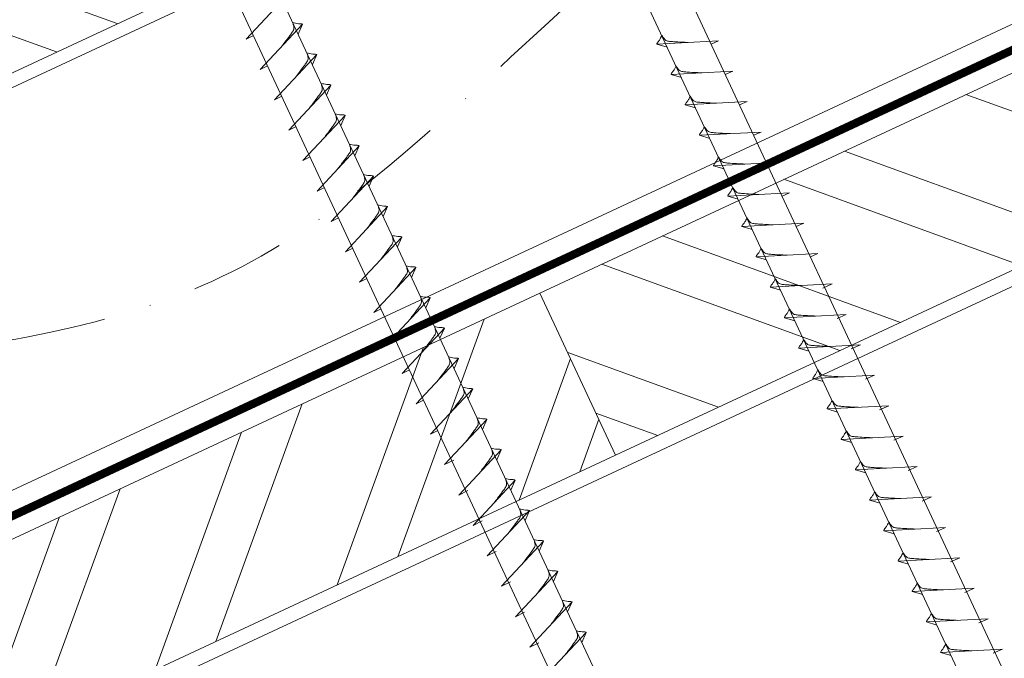
# Model space of a CAD drawing. Units: millimetres. Extents: x -19674 to 48855, y -21845 to -17013.
# Drawn here: x 45563 to 45695, y -21388 to -21302 of the extents above; entities that cross this region are included whole.
import ezdxf

# ---------------------------------------------------------------- set-up
doc = ezdxf.new("R2010")
doc.units = ezdxf.units.MM
doc.linetypes.add('STRICHPUNKT', pattern=[25.4, 12.7, -6.35, 0, -6.35])
doc.linetypes.add('Trennlage', pattern=[30, 12, -18])
for name, color, linetype, lineweight, true_color in [('02_Nägel', 11, 'Continuous', 15, 0xff7f7f), ('04_Unterdach', 251, 'Continuous', 25, 0x505f69), ('04_Unterdach_Linie', 251, 'Continuous', 0, 0x505f69), ('06_Holz', 252, 'Continuous', 15, 0x8296a0), ('06_Holzschfraffur', 254, 'Continuous', 13, 0xdce6eb), ('09_Luft', 252, 'Continuous', 5, 0x8296a0)]:
    doc.layers.add(name, color=color, linetype=linetype, lineweight=lineweight, true_color=true_color)

msp = doc.modelspace()

# ---------------------------------------------------------------- hatches: boundary and pattern name
at = {"layer": '06_Holzschfraffur'}
h = msp.add_hatch(dxfattribs=at)
h.set_pattern_fill('ANSI32', color=256, scale=2, angle=295, style=0)
h.set_pattern_definition([(340, (38392.413, -24324.004), (6.515484, 17.901144), []), (340, (38396.209, -24332.143), (6.515484, 17.901144), [])])
h.paths.add_polyline_path([(45448.096, -21335.792), (45458.239, -21357.543), (45607.779, -21287.811), (45597.637, -21266.06)])
h = msp.add_hatch(dxfattribs=at)
h.set_pattern_fill('ANSI32', color=256, scale=2, angle=295, style=0)
h.set_pattern_definition([(340, (38277.738, -24466.561), (6.515484, 17.901144), []), (340, (38281.534, -24474.7), (6.515484, 17.901144), [])])
h.paths.add_polyline_path([(45632.502, -21338.885), (45642.645, -21360.636), (45792.186, -21290.904), (45782.043, -21269.153)])
h = msp.add_hatch(dxfattribs=at)
h.set_pattern_fill('ANSI32', color=256, scale=2, angle=25, style=0)
h.set_pattern_definition([(70, (38277.738, -24466.561), (-17.901144, 6.515484), []), (70, (38285.877, -24462.766), (-17.901144, 6.515484), [])])
h.paths.add_polyline_path([(45642.645, -21360.636), (45632.502, -21338.885), (45482.962, -21408.617), (45493.104, -21430.368)])

# ---------------------------------------------------------------- linework, layer by layer
at = {"layer": '02_Nägel'}
for p, q in [((45593.086, -21304.807, 24.375), (45598.753, -21298.739, 24.375)), ((45594.988, -21308.885, 24.375), (45600.655, -21302.818, 24.375)), ((45600.655, -21302.818, 24.375), (45600.065, -21304.156, 24.375)), ((45593.086, -21304.807, 24.375), (45594.071, -21304.316, 24.375)), ((45656.468, -21305.043, 24.375), (45648.178, -21305.484, 24.375)), ((45656.468, -21305.043, 24.375), (45655.459, -21305.481, 24.375)), ((45648.178, -21305.484, 24.375), (45649.582, -21305.892, 24.375)), ((45596.89, -21312.964, 24.375), (45602.556, -21306.896, 24.375)), ((45602.556, -21306.896, 24.375), (45601.967, -21308.234, 24.375)), ((45594.988, -21308.885, 24.375), (45595.973, -21308.394, 24.375)), ((45658.37, -21309.121, 24.375), (45650.079, -21309.562, 24.375)), ((45658.37, -21309.121, 24.375), (45657.361, -21309.56, 24.375)), ((45650.079, -21309.562, 24.375), (45651.483, -21309.97, 24.375)), ((45598.792, -21317.042, 24.375), (45604.458, -21310.975, 24.375)), ((45604.458, -21310.975, 24.375), (45603.868, -21312.312, 24.375)), ((45596.89, -21312.964, 24.375), (45597.874, -21312.472, 24.375)), ((45660.272, -21313.2, 24.375), (45651.981, -21313.64, 24.375)), ((45651.981, -21313.64, 24.375), (45653.385, -21314.048, 24.375)), ((45660.272, -21313.2, 24.375), (45659.262, -21313.638, 24.375)), ((45600.693, -21321.121, 24.375), (45606.36, -21315.053, 24.375)), ((45606.36, -21315.053, 24.375), (45605.77, -21316.391, 24.375)), ((45598.792, -21317.042, 24.375), (45599.776, -21316.551, 24.375)), ((45662.173, -21317.278, 24.375), (45653.883, -21317.719, 24.375)), ((45653.883, -21317.719, 24.375), (45655.287, -21318.127, 24.375)), ((45662.173, -21317.278, 24.375), (45661.164, -21317.716, 24.375)), ((45602.595, -21325.199, 24.375), (45608.262, -21319.131, 24.375)), ((45608.262, -21319.131, 24.375), (45607.672, -21320.469, 24.375)), ((45600.693, -21321.121, 24.375), (45601.678, -21320.629, 24.375)), ((45664.075, -21321.356, 24.375), (45655.785, -21321.797, 24.375)), ((45655.785, -21321.797, 24.375), (45657.189, -21322.205, 24.375)), ((45664.075, -21321.356, 24.375), (45663.066, -21321.795, 24.375)), ((45604.497, -21329.277, 24.375), (45610.164, -21323.21, 24.375)), ((45610.164, -21323.21, 24.375), (45609.574, -21324.548, 24.375)), ((45602.595, -21325.199, 24.375), (45603.58, -21324.708, 24.375)), ((45665.977, -21325.435, 24.375), (45657.686, -21325.875, 24.375)), ((45657.686, -21325.875, 24.375), (45659.09, -21326.284, 24.375)), ((45665.977, -21325.435, 24.375), (45664.968, -21325.873, 24.375)), ((45606.399, -21333.356, 24.375), (45612.065, -21327.288, 24.375)), ((45612.065, -21327.288, 24.375), (45611.475, -21328.626, 24.375)), ((45604.497, -21329.277, 24.375), (45605.481, -21328.786, 24.375)), ((45667.879, -21329.513, 24.375), (45659.588, -21329.954, 24.375)), ((45659.588, -21329.954, 24.375), (45660.992, -21330.362, 24.375)), ((45667.879, -21329.513, 24.375), (45666.869, -21329.951, 24.375)), ((45608.3, -21337.434, 24.375), (45613.967, -21331.367, 24.375)), ((45613.967, -21331.367, 24.375), (45613.377, -21332.704, 24.375)), ((45606.399, -21333.356, 24.375), (45607.383, -21332.864, 24.375)), ((45669.781, -21333.592, 24.375), (45661.49, -21334.032, 24.375)), ((45661.49, -21334.032, 24.375), (45662.894, -21334.44, 24.375)), ((45669.781, -21333.592, 24.375), (45668.771, -21334.03, 24.375)), ((45610.202, -21341.513, 24.375), (45615.869, -21335.445, 24.375)), ((45615.869, -21335.445, 24.375), (45615.279, -21336.783, 24.375)), ((45608.3, -21337.434, 24.375), (45609.285, -21336.943, 24.375)), ((45671.682, -21337.67, 24.375), (45663.392, -21338.111, 24.375)), ((45663.392, -21338.111, 24.375), (45664.796, -21338.519, 24.375)), ((45671.682, -21337.67, 24.375), (45670.445, -21338.214, 24.375)), ((45612.104, -21345.591, 24.375), (45617.771, -21339.523, 24.375)), ((45617.771, -21339.523, 24.375), (45617.181, -21340.861, 24.375)), ((45610.202, -21341.513, 24.375), (45611.187, -21341.021, 24.375)), ((45673.586, -21341.753, 24.375), (45665.296, -21342.194, 24.375)), ((45673.586, -21341.753, 24.375), (45672.349, -21342.298, 24.375)), ((45665.296, -21342.194, 24.375), (45666.7, -21342.602, 24.375)), ((45614.006, -21349.669, 24.375), (45619.672, -21343.602, 24.375)), ((45619.672, -21343.602, 24.375), (45619.083, -21344.94, 24.375)), ((45612.104, -21345.591, 24.375), (45613.089, -21345.099, 24.375)), ((45675.49, -21345.837, 24.375), (45667.2, -21346.277, 24.375)), ((45675.49, -21345.837, 24.375), (45674.253, -21346.381, 24.375)), ((45667.2, -21346.277, 24.375), (45668.604, -21346.685, 24.375)), ((45615.908, -21353.748, 24.375), (45621.574, -21347.68, 24.375)), ((45621.574, -21347.68, 24.375), (45620.984, -21349.018, 24.375)), ((45614.006, -21349.669, 24.375), (45614.99, -21349.178, 24.375)), ((45677.395, -21349.92, 24.375), (45669.104, -21350.361, 24.375)), ((45677.395, -21349.92, 24.375), (45676.157, -21350.464, 24.375)), ((45669.104, -21350.361, 24.375), (45670.508, -21350.769, 24.375)), ((45617.809, -21357.826, 24.375), (45623.476, -21351.758, 24.375)), ((45623.476, -21351.758, 24.375), (45622.886, -21353.096, 24.375)), ((45615.908, -21353.748, 24.375), (45616.892, -21353.256, 24.375)), ((45679.299, -21354.003, 24.375), (45671.008, -21354.444, 24.375)), ((45679.299, -21354.003, 24.375), (45678.061, -21354.548, 24.375)), ((45671.008, -21354.444, 24.375), (45672.412, -21354.852, 24.375)), ((45619.711, -21361.904, 24.375), (45625.378, -21355.837, 24.375)), ((45625.378, -21355.837, 24.375), (45624.788, -21357.175, 24.375)), ((45617.809, -21357.826, 24.375), (45618.794, -21357.335, 24.375)), ((45681.203, -21358.087, 24.375), (45672.912, -21358.527, 24.375)), ((45672.912, -21358.527, 24.375), (45674.316, -21358.935, 24.375)), ((45681.203, -21358.087, 24.375), (45679.966, -21358.631, 24.375)), ((45621.615, -21365.988, 24.375), (45627.282, -21359.92, 24.375)), ((45627.282, -21359.92, 24.375), (45626.692, -21361.258, 24.375)), ((45619.711, -21361.904, 24.375), (45620.924, -21361.307, 24.375)), ((45683.107, -21362.17, 24.375), (45674.816, -21362.611, 24.375)), ((45674.816, -21362.611, 24.375), (45676.22, -21363.019, 24.375)), ((45683.107, -21362.17, 24.375), (45681.87, -21362.714, 24.375)), ((45623.519, -21370.071, 24.375), (45629.186, -21364.003, 24.375)), ((45629.186, -21364.003, 24.375), (45628.596, -21365.341, 24.375)), ((45621.615, -21365.988, 24.375), (45622.828, -21365.39, 24.375)), ((45685.011, -21366.253, 24.375), (45676.72, -21366.694, 24.375)), ((45676.72, -21366.694, 24.375), (45678.124, -21367.102, 24.375)), ((45685.011, -21366.253, 24.375), (45683.774, -21366.798, 24.375)), ((45625.423, -21374.154, 24.375), (45631.09, -21368.087, 24.375)), ((45631.09, -21368.087, 24.375), (45630.5, -21369.425, 24.375)), ((45623.519, -21370.071, 24.375), (45624.732, -21369.473, 24.375)), ((45686.915, -21370.337, 24.375), (45678.625, -21370.777, 24.375)), ((45678.625, -21370.777, 24.375), (45680.029, -21371.185, 24.375)), ((45686.915, -21370.337, 24.375), (45685.678, -21370.881, 24.375)), ((45627.328, -21378.238, 24.375), (45632.994, -21372.17, 24.375)), ((45632.994, -21372.17, 24.375), (45632.404, -21373.508, 24.375)), ((45625.423, -21374.154, 24.375), (45626.636, -21373.557, 24.375)), ((45688.819, -21374.42, 24.375), (45680.529, -21374.861, 24.375)), ((45680.529, -21374.861, 24.375), (45681.933, -21375.269, 24.375)), ((45688.819, -21374.42, 24.375), (45687.582, -21374.964, 24.375)), ((45629.232, -21382.321, 24.375), (45634.898, -21376.253, 24.375)), ((45634.898, -21376.253, 24.375), (45634.308, -21377.591, 24.375)), ((45627.328, -21378.238, 24.375), (45628.54, -21377.64, 24.375)), ((45690.723, -21378.503, 24.375), (45682.433, -21378.944, 24.375)), ((45682.433, -21378.944, 24.375), (45683.837, -21379.352, 24.375)), ((45690.723, -21378.503, 24.375), (45689.486, -21379.048, 24.375)), ((45631.136, -21386.404, 24.375), (45636.802, -21380.337, 24.375)), ((45636.802, -21380.337, 24.375), (45636.212, -21381.675, 24.375)), ((45629.232, -21382.321, 24.375), (45630.444, -21381.723, 24.375)), ((45692.627, -21382.586, 24.375), (45684.337, -21383.027, 24.375)), ((45684.337, -21383.027, 24.375), (45685.741, -21383.435, 24.375)), ((45692.627, -21382.586, 24.375), (45691.39, -21383.131, 24.375)), ((45633.04, -21390.488, 24.375), (45638.706, -21384.42, 24.375)), ((45638.706, -21384.42, 24.375), (45638.117, -21385.758, 24.375)), ((45631.136, -21386.404, 24.375), (45632.348, -21385.807, 24.375)), ((45694.531, -21386.67, 24.375), (45686.241, -21387.111, 24.375)), ((45694.531, -21386.67, 24.375), (45693.294, -21387.214, 24.375)), ((45686.241, -21387.111, 24.375), (45687.645, -21387.519, 24.375))]:
    msp.add_line(p, q, dxfattribs=at)
at = {"layer": '02_Nägel', "elevation": 24.375}
for points in [[(45618.465, -21244.486), (45621.772, -21246.254), (45707.564, -21430.235), (45714.282, -21438.136), (45712.548, -21427.91), (45626.757, -21243.93), (45627.528, -21240.26)], [(45573.473, -21265.467), (45576.78, -21267.235), (45662.571, -21451.215), (45669.29, -21459.116), (45667.556, -21448.891), (45581.764, -21264.91), (45582.536, -21261.241)]]:
    msp.add_lwpolyline(points, dxfattribs=at)
at = {"layer": '02_Nägel', "ltscale": 5}
for points, knots in [([(45597.798, -21305.877, 24.375), (45597.96, -21305.663, 24.375), (45598.35, -21305.147, 24.375), (45598.853, -21304.489, 24.375), (45599.263, -21303.9, 24.375), (45599.538, -21303.492, 24.375), (45599.468, -21303.025, 24.375), (45599.387, -21302.759, 24.375), (45599.338, -21302.597, 24.375)], [0, 0, 0, 0, 0.8071321, 1.941076, 2.4685481, 2.9946046, 3.3254251, 3.8360041, 3.8360041, 3.8360041, 3.8360041]), ([(45600.655, -21302.818, 24.375), (45600.63, -21302.805, 24.375), (45600.47, -21302.721, 24.375), (45600.126, -21302.766, 24.375), (45599.716, -21302.686, 24.375), (45599.456, -21302.625, 24.375), (45599.338, -21302.597, 24.375)], [0, 0, 0, 0, 0.0822026, 0.5393739, 0.9765786, 1.3405073, 1.3405073, 1.3405073, 1.3405073]), ([(45599.7, -21309.955, 24.375), (45599.862, -21309.741, 24.375), (45600.252, -21309.226, 24.375), (45600.755, -21308.567, 24.375), (45601.165, -21307.978, 24.375), (45601.44, -21307.571, 24.375), (45601.37, -21307.104, 24.375), (45601.289, -21306.837, 24.375), (45601.24, -21306.675, 24.375)], [0, 0, 0, 0, 0.8071321, 1.941076, 2.4685481, 2.9946046, 3.3254251, 3.8360041, 3.8360041, 3.8360041, 3.8360041]), ([(45602.556, -21306.896, 24.375), (45602.532, -21306.883, 24.375), (45602.372, -21306.799, 24.375), (45602.028, -21306.844, 24.375), (45601.618, -21306.764, 24.375), (45601.358, -21306.703, 24.375), (45601.24, -21306.675, 24.375)], [0, 0, 0, 0, 0.0822026, 0.5393739, 0.9765786, 1.3405073, 1.3405073, 1.3405073, 1.3405073]), ([(45601.601, -21314.034, 24.375), (45601.764, -21313.819, 24.375), (45602.154, -21313.304, 24.375), (45602.656, -21312.645, 24.375), (45603.067, -21312.057, 24.375), (45603.342, -21311.649, 24.375), (45603.271, -21311.182, 24.375), (45603.191, -21310.915, 24.375), (45603.141, -21310.754, 24.375)], [0, 0, 0, 0, 0.8071321, 1.941076, 2.4685481, 2.9946046, 3.3254251, 3.8360041, 3.8360041, 3.8360041, 3.8360041]), ([(45604.458, -21310.975, 24.375), (45604.434, -21310.962, 24.375), (45604.274, -21310.878, 24.375), (45603.93, -21310.922, 24.375), (45603.52, -21310.843, 24.375), (45603.26, -21310.781, 24.375), (45603.141, -21310.754, 24.375)], [0, 0, 0, 0, 0.0822026, 0.5393739, 0.9765786, 1.3405073, 1.3405073, 1.3405073, 1.3405073]), ([(45603.503, -21318.112, 24.375), (45603.665, -21317.898, 24.375), (45604.056, -21317.382, 24.375), (45604.558, -21316.724, 24.375), (45604.969, -21316.135, 24.375), (45605.243, -21315.728, 24.375), (45605.173, -21315.26, 24.375), (45605.092, -21314.994, 24.375), (45605.043, -21314.832, 24.375)], [0, 0, 0, 0, 0.8071321, 1.941076, 2.4685481, 2.9946046, 3.3254251, 3.8360041, 3.8360041, 3.8360041, 3.8360041]), ([(45606.36, -21315.053, 24.375), (45606.336, -21315.04, 24.375), (45606.175, -21314.956, 24.375), (45605.832, -21315.001, 24.375), (45605.422, -21314.921, 24.375), (45605.161, -21314.86, 24.375), (45605.043, -21314.832, 24.375)], [0, 0, 0, 0, 0.0822026, 0.5393739, 0.9765786, 1.3405073, 1.3405073, 1.3405073, 1.3405073]), ([(45605.405, -21322.19, 24.375), (45605.567, -21321.976, 24.375), (45605.957, -21321.461, 24.375), (45606.46, -21320.802, 24.375), (45606.871, -21320.214, 24.375), (45607.145, -21319.806, 24.375), (45607.075, -21319.339, 24.375), (45606.994, -21319.072, 24.375), (45606.945, -21318.91, 24.375)], [0, 0, 0, 0, 0.8071321, 1.941076, 2.4685481, 2.9946046, 3.3254251, 3.8360041, 3.8360041, 3.8360041, 3.8360041]), ([(45608.262, -21319.131, 24.375), (45608.237, -21319.119, 24.375), (45608.077, -21319.035, 24.375), (45607.733, -21319.079, 24.375), (45607.323, -21318.999, 24.375), (45607.063, -21318.938, 24.375), (45606.945, -21318.91, 24.375)], [0, 0, 0, 0, 0.0822026, 0.5393739, 0.9765786, 1.3405073, 1.3405073, 1.3405073, 1.3405073]), ([(45607.307, -21326.269, 24.375), (45607.469, -21326.054, 24.375), (45607.859, -21325.539, 24.375), (45608.362, -21324.881, 24.375), (45608.772, -21324.292, 24.375), (45609.047, -21323.884, 24.375), (45608.977, -21323.417, 24.375), (45608.896, -21323.151, 24.375), (45608.847, -21322.989, 24.375)], [0, 0, 0, 0, 0.8071321, 1.941076, 2.4685481, 2.9946046, 3.3254251, 3.8360041, 3.8360041, 3.8360041, 3.8360041]), ([(45610.164, -21323.21, 24.375), (45610.139, -21323.197, 24.375), (45609.979, -21323.113, 24.375), (45609.635, -21323.157, 24.375), (45609.225, -21323.078, 24.375), (45608.965, -21323.017, 24.375), (45608.847, -21322.989, 24.375)], [0, 0, 0, 0, 0.0822026, 0.5393739, 0.9765786, 1.3405073, 1.3405073, 1.3405073, 1.3405073]), ([(45609.209, -21330.347, 24.375), (45609.371, -21330.133, 24.375), (45609.761, -21329.618, 24.375), (45610.264, -21328.959, 24.375), (45610.674, -21328.37, 24.375), (45610.949, -21327.963, 24.375), (45610.879, -21327.495, 24.375), (45610.798, -21327.229, 24.375), (45610.749, -21327.067, 24.375)], [0, 0, 0, 0, 0.8071321, 1.941076, 2.4685481, 2.9946046, 3.3254251, 3.8360041, 3.8360041, 3.8360041, 3.8360041]), ([(45612.065, -21327.288, 24.375), (45612.041, -21327.275, 24.375), (45611.881, -21327.191, 24.375), (45611.537, -21327.236, 24.375), (45611.127, -21327.156, 24.375), (45610.867, -21327.095, 24.375), (45610.749, -21327.067, 24.375)], [0, 0, 0, 0, 0.0822026, 0.5393739, 0.9765786, 1.3405073, 1.3405073, 1.3405073, 1.3405073]), ([(45611.11, -21334.425, 24.375), (45611.273, -21334.211, 24.375), (45611.663, -21333.696, 24.375), (45612.165, -21333.037, 24.375), (45612.576, -21332.449, 24.375), (45612.851, -21332.041, 24.375), (45612.78, -21331.574, 24.375), (45612.699, -21331.307, 24.375), (45612.65, -21331.146, 24.375)], [0, 0, 0, 0, 0.8071321, 1.941076, 2.4685481, 2.9946046, 3.3254251, 3.8360041, 3.8360041, 3.8360041, 3.8360041]), ([(45613.967, -21331.367, 24.375), (45613.943, -21331.354, 24.375), (45613.782, -21331.27, 24.375), (45613.439, -21331.314, 24.375), (45613.029, -21331.235, 24.375), (45612.769, -21331.173, 24.375), (45612.65, -21331.146, 24.375)], [0, 0, 0, 0, 0.0822026, 0.5393739, 0.9765786, 1.3405073, 1.3405073, 1.3405073, 1.3405073]), ([(45613.012, -21338.504, 24.375), (45613.174, -21338.29, 24.375), (45613.565, -21337.774, 24.375), (45614.067, -21337.116, 24.375), (45614.478, -21336.527, 24.375), (45614.752, -21336.12, 24.375), (45614.682, -21335.652, 24.375), (45614.601, -21335.386, 24.375), (45614.552, -21335.224, 24.375)], [0, 0, 0, 0, 0.8071321, 1.941076, 2.4685481, 2.9946046, 3.3254251, 3.8360041, 3.8360041, 3.8360041, 3.8360041]), ([(45615.869, -21335.445, 24.375), (45615.844, -21335.432, 24.375), (45615.684, -21335.348, 24.375), (45615.341, -21335.393, 24.375), (45614.931, -21335.313, 24.375), (45614.67, -21335.252, 24.375), (45614.552, -21335.224, 24.375)], [0, 0, 0, 0, 0.0822026, 0.5393739, 0.9765786, 1.3405073, 1.3405073, 1.3405073, 1.3405073]), ([(45614.914, -21342.582, 24.375), (45615.076, -21342.368, 24.375), (45615.466, -21341.853, 24.375), (45615.969, -21341.194, 24.375), (45616.38, -21340.606, 24.375), (45616.654, -21340.198, 24.375), (45616.584, -21339.731, 24.375), (45616.503, -21339.464, 24.375), (45616.454, -21339.302, 24.375)], [0, 0, 0, 0, 0.8071321, 1.941076, 2.4685481, 2.9946046, 3.3254251, 3.8360041, 3.8360041, 3.8360041, 3.8360041]), ([(45617.771, -21339.523, 24.375), (45617.746, -21339.51, 24.375), (45617.586, -21339.427, 24.375), (45617.242, -21339.471, 24.375), (45616.832, -21339.391, 24.375), (45616.572, -21339.33, 24.375), (45616.454, -21339.302, 24.375)], [0, 0, 0, 0, 0.0822026, 0.5393739, 0.9765786, 1.3405073, 1.3405073, 1.3405073, 1.3405073]), ([(45616.816, -21346.661, 24.375), (45616.978, -21346.446, 24.375), (45617.368, -21345.931, 24.375), (45617.871, -21345.272, 24.375), (45618.281, -21344.684, 24.375), (45618.556, -21344.276, 24.375), (45618.486, -21343.809, 24.375), (45618.405, -21343.542, 24.375), (45618.356, -21343.381, 24.375)], [0, 0, 0, 0, 0.8071321, 1.941076, 2.4685481, 2.9946046, 3.3254251, 3.8360041, 3.8360041, 3.8360041, 3.8360041]), ([(45618.717, -21350.739, 24.375), (45618.88, -21350.525, 24.375), (45619.27, -21350.01, 24.375), (45619.772, -21349.351, 24.375), (45620.183, -21348.762, 24.375), (45620.458, -21348.355, 24.375), (45620.387, -21347.887, 24.375), (45620.307, -21347.621, 24.375), (45620.258, -21347.459, 24.375)], [0, 0, 0, 0, 0.8071321, 1.941076, 2.4685481, 2.9946046, 3.3254251, 3.8360041, 3.8360041, 3.8360041, 3.8360041]), ([(45620.619, -21354.817, 24.375), (45620.781, -21354.603, 24.375), (45621.172, -21354.088, 24.375), (45621.674, -21353.429, 24.375), (45622.085, -21352.841, 24.375), (45622.359, -21352.433, 24.375), (45622.289, -21351.966, 24.375), (45622.208, -21351.699, 24.375), (45622.159, -21351.538, 24.375)], [0, 0, 0, 0, 0.8071321, 1.941076, 2.4685481, 2.9946046, 3.3254251, 3.8360041, 3.8360041, 3.8360041, 3.8360041])]:
    msp.add_open_spline(points, degree=3, knots=knots, dxfattribs=at)
at = {"layer": '02_Nägel'}
for points, knots in [([(45648.178, -21305.484, 24.375), (45648.183, -21305.457, 24.375), (45648.222, -21305.28, 24.375), (45648.477, -21305.045, 24.375), (45648.68, -21304.68, 24.375), (45648.8, -21304.441, 24.375), (45648.855, -21304.333, 24.375)], [0, 0, 0, 0, 0.0822026, 0.5393739, 0.9765786, 1.3405073, 1.3405073, 1.3405073, 1.3405073]), ([(45652.357, -21305.261, 24.375), (45652.089, -21305.248, 24.375), (45651.443, -21305.216, 24.375), (45650.616, -21305.177, 24.375), (45649.901, -21305.114, 24.375), (45649.412, -21305.062, 24.375), (45649.099, -21304.708, 24.375), (45648.947, -21304.474, 24.375), (45648.855, -21304.333, 24.375)], [0, 0, 0, 0, 0.8071321, 1.941076, 2.4685481, 2.9946046, 3.3254251, 3.8360041, 3.8360041, 3.8360041, 3.8360041]), ([(45650.079, -21309.562, 24.375), (45650.085, -21309.535, 24.375), (45650.124, -21309.358, 24.375), (45650.379, -21309.124, 24.375), (45650.581, -21308.758, 24.375), (45650.702, -21308.52, 24.375), (45650.757, -21308.411, 24.375)], [0, 0, 0, 0, 0.0822026, 0.5393739, 0.9765786, 1.3405073, 1.3405073, 1.3405073, 1.3405073]), ([(45654.259, -21309.34, 24.375), (45653.991, -21309.326, 24.375), (45653.345, -21309.294, 24.375), (45652.517, -21309.256, 24.375), (45651.803, -21309.192, 24.375), (45651.314, -21309.14, 24.375), (45651.001, -21308.786, 24.375), (45650.849, -21308.553, 24.375), (45650.757, -21308.411, 24.375)], [0, 0, 0, 0, 0.8071321, 1.941076, 2.4685481, 2.9946046, 3.3254251, 3.8360041, 3.8360041, 3.8360041, 3.8360041]), ([(45651.981, -21313.64, 24.375), (45651.987, -21313.613, 24.375), (45652.026, -21313.437, 24.375), (45652.281, -21313.202, 24.375), (45652.483, -21312.837, 24.375), (45652.604, -21312.598, 24.375), (45652.658, -21312.49, 24.375)], [0, 0, 0, 0, 0.0822026, 0.5393739, 0.9765786, 1.3405073, 1.3405073, 1.3405073, 1.3405073]), ([(45656.161, -21313.418, 24.375), (45655.892, -21313.405, 24.375), (45655.247, -21313.372, 24.375), (45654.419, -21313.334, 24.375), (45653.704, -21313.27, 24.375), (45653.216, -21313.219, 24.375), (45652.903, -21312.864, 24.375), (45652.751, -21312.631, 24.375), (45652.658, -21312.49, 24.375)], [0, 0, 0, 0, 0.8071321, 1.941076, 2.4685481, 2.9946046, 3.3254251, 3.8360041, 3.8360041, 3.8360041, 3.8360041]), ([(45653.883, -21317.719, 24.375), (45653.889, -21317.692, 24.375), (45653.927, -21317.515, 24.375), (45654.182, -21317.28, 24.375), (45654.385, -21316.915, 24.375), (45654.505, -21316.676, 24.375), (45654.56, -21316.568, 24.375)], [0, 0, 0, 0, 0.0822026, 0.5393739, 0.9765786, 1.3405073, 1.3405073, 1.3405073, 1.3405073]), ([(45658.063, -21317.497, 24.375), (45657.794, -21317.483, 24.375), (45657.149, -21317.451, 24.375), (45656.321, -21317.412, 24.375), (45655.606, -21317.349, 24.375), (45655.117, -21317.297, 24.375), (45654.805, -21316.943, 24.375), (45654.652, -21316.71, 24.375), (45654.56, -21316.568, 24.375)], [0, 0, 0, 0, 0.8071321, 1.941076, 2.4685481, 2.9946046, 3.3254251, 3.8360041, 3.8360041, 3.8360041, 3.8360041]), ([(45655.785, -21321.797, 24.375), (45655.791, -21321.77, 24.375), (45655.829, -21321.593, 24.375), (45656.084, -21321.359, 24.375), (45656.287, -21320.993, 24.375), (45656.407, -21320.755, 24.375), (45656.462, -21320.646, 24.375)], [0, 0, 0, 0, 0.0822026, 0.5393739, 0.9765786, 1.3405073, 1.3405073, 1.3405073, 1.3405073]), ([(45659.964, -21321.575, 24.375), (45659.696, -21321.561, 24.375), (45659.05, -21321.529, 24.375), (45658.223, -21321.491, 24.375), (45657.508, -21321.427, 24.375), (45657.019, -21321.375, 24.375), (45656.706, -21321.021, 24.375), (45656.554, -21320.788, 24.375), (45656.462, -21320.646, 24.375)], [0, 0, 0, 0, 0.8071321, 1.941076, 2.4685481, 2.9946046, 3.3254251, 3.8360041, 3.8360041, 3.8360041, 3.8360041]), ([(45657.686, -21325.875, 24.375), (45657.692, -21325.849, 24.375), (45657.731, -21325.672, 24.375), (45657.986, -21325.437, 24.375), (45658.189, -21325.072, 24.375), (45658.309, -21324.833, 24.375), (45658.364, -21324.725, 24.375)], [0, 0, 0, 0, 0.0822026, 0.5393739, 0.9765786, 1.3405073, 1.3405073, 1.3405073, 1.3405073]), ([(45661.866, -21325.653, 24.375), (45661.598, -21325.64, 24.375), (45660.952, -21325.608, 24.375), (45660.125, -21325.569, 24.375), (45659.41, -21325.505, 24.375), (45658.921, -21325.454, 24.375), (45658.608, -21325.1, 24.375), (45658.456, -21324.866, 24.375), (45658.364, -21324.725, 24.375)], [0, 0, 0, 0, 0.8071321, 1.941076, 2.4685481, 2.9946046, 3.3254251, 3.8360041, 3.8360041, 3.8360041, 3.8360041]), ([(45659.588, -21329.954, 24.375), (45659.594, -21329.927, 24.375), (45659.633, -21329.75, 24.375), (45659.888, -21329.515, 24.375), (45660.09, -21329.15, 24.375), (45660.211, -21328.912, 24.375), (45660.265, -21328.803, 24.375)], [0, 0, 0, 0, 0.0822026, 0.5393739, 0.9765786, 1.3405073, 1.3405073, 1.3405073, 1.3405073]), ([(45663.768, -21329.732, 24.375), (45663.499, -21329.718, 24.375), (45662.854, -21329.686, 24.375), (45662.026, -21329.648, 24.375), (45661.312, -21329.584, 24.375), (45660.823, -21329.532, 24.375), (45660.51, -21329.178, 24.375), (45660.358, -21328.945, 24.375), (45660.265, -21328.803, 24.375)], [0, 0, 0, 0, 0.8071321, 1.941076, 2.4685481, 2.9946046, 3.3254251, 3.8360041, 3.8360041, 3.8360041, 3.8360041]), ([(45661.49, -21334.032, 24.375), (45661.496, -21334.005, 24.375), (45661.535, -21333.829, 24.375), (45661.79, -21333.594, 24.375), (45661.992, -21333.229, 24.375), (45662.112, -21332.99, 24.375), (45662.167, -21332.882, 24.375)], [0, 0, 0, 0, 0.0822026, 0.5393739, 0.9765786, 1.3405073, 1.3405073, 1.3405073, 1.3405073]), ([(45665.67, -21333.81, 24.375), (45665.401, -21333.797, 24.375), (45664.756, -21333.764, 24.375), (45663.928, -21333.726, 24.375), (45663.213, -21333.662, 24.375), (45662.725, -21333.611, 24.375), (45662.412, -21333.256, 24.375), (45662.26, -21333.023, 24.375), (45662.167, -21332.882, 24.375)], [0, 0, 0, 0, 0.8071321, 1.941076, 2.4685481, 2.9946046, 3.3254251, 3.8360041, 3.8360041, 3.8360041, 3.8360041]), ([(45663.392, -21338.111, 24.375), (45663.398, -21338.084, 24.375), (45663.436, -21337.907, 24.375), (45663.691, -21337.672, 24.375), (45663.894, -21337.307, 24.375), (45664.014, -21337.068, 24.375), (45664.069, -21336.96, 24.375)], [0, 0, 0, 0, 0.0822026, 0.5393739, 0.9765786, 1.3405073, 1.3405073, 1.3405073, 1.3405073]), ([(45667.571, -21337.888, 24.375), (45667.303, -21337.875, 24.375), (45666.658, -21337.843, 24.375), (45665.83, -21337.804, 24.375), (45665.115, -21337.741, 24.375), (45664.626, -21337.689, 24.375), (45664.313, -21337.335, 24.375), (45664.161, -21337.101, 24.375), (45664.069, -21336.96, 24.375)], [0, 0, 0, 0, 0.8071321, 1.941076, 2.4685481, 2.9946046, 3.3254251, 3.8360041, 3.8360041, 3.8360041, 3.8360041]), ([(45665.296, -21342.194, 24.375), (45665.302, -21342.167, 24.375), (45665.34, -21341.99, 24.375), (45665.595, -21341.756, 24.375), (45665.798, -21341.39, 24.375), (45665.918, -21341.152, 24.375), (45665.973, -21341.043, 24.375)], [0, 0, 0, 0, 0.0822026, 0.5393739, 0.9765786, 1.3405073, 1.3405073, 1.3405073, 1.3405073]), ([(45669.476, -21341.972, 24.375), (45669.207, -21341.958, 24.375), (45668.562, -21341.926, 24.375), (45667.734, -21341.888, 24.375), (45667.019, -21341.824, 24.375), (45666.53, -21341.772, 24.375), (45666.218, -21341.418, 24.375), (45666.065, -21341.185, 24.375), (45665.973, -21341.043, 24.375)], [0, 0, 0, 0, 0.8071321, 1.941076, 2.4685481, 2.9946046, 3.3254251, 3.8360041, 3.8360041, 3.8360041, 3.8360041]), ([(45619.672, -21343.602, 24.375), (45619.648, -21343.589, 24.375), (45619.488, -21343.505, 24.375), (45619.144, -21343.549, 24.375), (45618.734, -21343.47, 24.375), (45618.474, -21343.409, 24.375), (45618.356, -21343.381, 24.375)], [0, 0, 0, 0, 0.0822026, 0.5393739, 0.9765786, 1.3405073, 1.3405073, 1.3405073, 1.3405073]), ([(45667.2, -21346.277, 24.375), (45667.206, -21346.25, 24.375), (45667.245, -21346.074, 24.375), (45667.5, -21345.839, 24.375), (45667.702, -21345.474, 24.375), (45667.822, -21345.235, 24.375), (45667.877, -21345.127, 24.375)], [0, 0, 0, 0, 0.0822026, 0.5393739, 0.9765786, 1.3405073, 1.3405073, 1.3405073, 1.3405073]), ([(45671.38, -21346.055, 24.375), (45671.111, -21346.042, 24.375), (45670.466, -21346.009, 24.375), (45669.638, -21345.971, 24.375), (45668.923, -21345.907, 24.375), (45668.435, -21345.856, 24.375), (45668.122, -21345.501, 24.375), (45667.969, -21345.268, 24.375), (45667.877, -21345.127, 24.375)], [0, 0, 0, 0, 0.8071321, 1.941076, 2.4685481, 2.9946046, 3.3254251, 3.8360041, 3.8360041, 3.8360041, 3.8360041]), ([(45621.574, -21347.68, 24.375), (45621.55, -21347.667, 24.375), (45621.39, -21347.583, 24.375), (45621.046, -21347.628, 24.375), (45620.636, -21347.548, 24.375), (45620.376, -21347.487, 24.375), (45620.258, -21347.459, 24.375)], [0, 0, 0, 0, 0.0822026, 0.5393739, 0.9765786, 1.3405073, 1.3405073, 1.3405073, 1.3405073]), ([(45669.104, -21350.361, 24.375), (45669.11, -21350.334, 24.375), (45669.149, -21350.157, 24.375), (45669.404, -21349.922, 24.375), (45669.606, -21349.557, 24.375), (45669.727, -21349.318, 24.375), (45669.781, -21349.21, 24.375)], [0, 0, 0, 0, 0.0822026, 0.5393739, 0.9765786, 1.3405073, 1.3405073, 1.3405073, 1.3405073]), ([(45673.284, -21350.138, 24.375), (45673.015, -21350.125, 24.375), (45672.37, -21350.093, 24.375), (45671.542, -21350.054, 24.375), (45670.827, -21349.991, 24.375), (45670.339, -21349.939, 24.375), (45670.026, -21349.585, 24.375), (45669.874, -21349.351, 24.375), (45669.781, -21349.21, 24.375)], [0, 0, 0, 0, 0.8071321, 1.941076, 2.4685481, 2.9946046, 3.3254251, 3.8360041, 3.8360041, 3.8360041, 3.8360041]), ([(45623.476, -21351.758, 24.375), (45623.452, -21351.746, 24.375), (45623.291, -21351.662, 24.375), (45622.948, -21351.706, 24.375), (45622.538, -21351.626, 24.375), (45622.278, -21351.565, 24.375), (45622.159, -21351.538, 24.375)], [0, 0, 0, 0, 0.0822026, 0.5393739, 0.9765786, 1.3405073, 1.3405073, 1.3405073, 1.3405073]), ([(45671.008, -21354.444, 24.375), (45671.014, -21354.417, 24.375), (45671.053, -21354.24, 24.375), (45671.308, -21354.006, 24.375), (45671.51, -21353.64, 24.375), (45671.631, -21353.402, 24.375), (45671.685, -21353.293, 24.375)], [0, 0, 0, 0, 0.0822026, 0.5393739, 0.9765786, 1.3405073, 1.3405073, 1.3405073, 1.3405073]), ([(45675.188, -21354.222, 24.375), (45674.919, -21354.208, 24.375), (45674.274, -21354.176, 24.375), (45673.446, -21354.138, 24.375), (45672.731, -21354.074, 24.375), (45672.243, -21354.022, 24.375), (45671.93, -21353.668, 24.375), (45671.778, -21353.435, 24.375), (45671.685, -21353.293, 24.375)], [0, 0, 0, 0, 0.8071321, 1.941076, 2.4685481, 2.9946046, 3.3254251, 3.8360041, 3.8360041, 3.8360041, 3.8360041]), ([(45622.521, -21358.896, 24.375), (45622.683, -21358.682, 24.375), (45623.073, -21358.166, 24.375), (45623.576, -21357.508, 24.375), (45623.987, -21356.919, 24.375), (45624.261, -21356.511, 24.375), (45624.191, -21356.044, 24.375), (45624.11, -21355.778, 24.375), (45624.061, -21355.616, 24.375)], [0, 0, 0, 0, 0.8071321, 1.941076, 2.4685481, 2.9946046, 3.3254251, 3.8360041, 3.8360041, 3.8360041, 3.8360041]), ([(45625.378, -21355.837, 24.375), (45625.353, -21355.824, 24.375), (45625.193, -21355.74, 24.375), (45624.849, -21355.785, 24.375), (45624.439, -21355.705, 24.375), (45624.179, -21355.644, 24.375), (45624.061, -21355.616, 24.375)], [0, 0, 0, 0, 0.0822026, 0.5393739, 0.9765786, 1.3405073, 1.3405073, 1.3405073, 1.3405073]), ([(45672.912, -21358.527, 24.375), (45672.918, -21358.5, 24.375), (45672.957, -21358.324, 24.375), (45673.212, -21358.089, 24.375), (45673.414, -21357.724, 24.375), (45673.535, -21357.485, 24.375), (45673.589, -21357.377, 24.375)], [0, 0, 0, 0, 0.0822026, 0.5393739, 0.9765786, 1.3405073, 1.3405073, 1.3405073, 1.3405073]), ([(45677.092, -21358.305, 24.375), (45676.823, -21358.292, 24.375), (45676.178, -21358.259, 24.375), (45675.35, -21358.221, 24.375), (45674.636, -21358.157, 24.375), (45674.147, -21358.106, 24.375), (45673.834, -21357.751, 24.375), (45673.682, -21357.518, 24.375), (45673.589, -21357.377, 24.375)], [0, 0, 0, 0, 0.8071321, 1.941076, 2.4685481, 2.9946046, 3.3254251, 3.8360041, 3.8360041, 3.8360041, 3.8360041]), ([(45624.425, -21362.979, 24.375), (45624.587, -21362.765, 24.375), (45624.978, -21362.25, 24.375), (45625.48, -21361.591, 24.375), (45625.891, -21361.002, 24.375), (45626.165, -21360.595, 24.375), (45626.095, -21360.127, 24.375), (45626.014, -21359.861, 24.375), (45625.965, -21359.699, 24.375)], [0, 0, 0, 0, 0.8071321, 1.941076, 2.4685481, 2.9946046, 3.3254251, 3.8360041, 3.8360041, 3.8360041, 3.8360041]), ([(45627.282, -21359.92, 24.375), (45627.257, -21359.907, 24.375), (45627.097, -21359.823, 24.375), (45626.754, -21359.868, 24.375), (45626.344, -21359.788, 24.375), (45626.083, -21359.727, 24.375), (45625.965, -21359.699, 24.375)], [0, 0, 0, 0, 0.0822026, 0.5393739, 0.9765786, 1.3405073, 1.3405073, 1.3405073, 1.3405073]), ([(45674.816, -21362.611, 24.375), (45674.822, -21362.584, 24.375), (45674.861, -21362.407, 24.375), (45675.116, -21362.172, 24.375), (45675.318, -21361.807, 24.375), (45675.439, -21361.568, 24.375), (45675.493, -21361.46, 24.375)], [0, 0, 0, 0, 0.0822026, 0.5393739, 0.9765786, 1.3405073, 1.3405073, 1.3405073, 1.3405073]), ([(45678.996, -21362.388, 24.375), (45678.728, -21362.375, 24.375), (45678.082, -21362.343, 24.375), (45677.254, -21362.304, 24.375), (45676.54, -21362.241, 24.375), (45676.051, -21362.189, 24.375), (45675.738, -21361.835, 24.375), (45675.586, -21361.601, 24.375), (45675.493, -21361.46, 24.375)], [0, 0, 0, 0, 0.8071321, 1.941076, 2.4685481, 2.9946046, 3.3254251, 3.8360041, 3.8360041, 3.8360041, 3.8360041]), ([(45626.329, -21367.062, 24.375), (45626.491, -21366.848, 24.375), (45626.882, -21366.333, 24.375), (45627.384, -21365.674, 24.375), (45627.795, -21365.086, 24.375), (45628.069, -21364.678, 24.375), (45627.999, -21364.211, 24.375), (45627.918, -21363.944, 24.375), (45627.869, -21363.783, 24.375)], [0, 0, 0, 0, 0.8071321, 1.941076, 2.4685481, 2.9946046, 3.3254251, 3.8360041, 3.8360041, 3.8360041, 3.8360041]), ([(45629.186, -21364.003, 24.375), (45629.162, -21363.991, 24.375), (45629.001, -21363.907, 24.375), (45628.658, -21363.951, 24.375), (45628.248, -21363.872, 24.375), (45627.987, -21363.81, 24.375), (45627.869, -21363.783, 24.375)], [0, 0, 0, 0, 0.0822026, 0.5393739, 0.9765786, 1.3405073, 1.3405073, 1.3405073, 1.3405073]), ([(45676.72, -21366.694, 24.375), (45676.726, -21366.667, 24.375), (45676.765, -21366.49, 24.375), (45677.02, -21366.256, 24.375), (45677.222, -21365.89, 24.375), (45677.343, -21365.652, 24.375), (45677.398, -21365.543, 24.375)], [0, 0, 0, 0, 0.0822026, 0.5393739, 0.9765786, 1.3405073, 1.3405073, 1.3405073, 1.3405073]), ([(45680.9, -21366.472, 24.375), (45680.632, -21366.458, 24.375), (45679.986, -21366.426, 24.375), (45679.159, -21366.388, 24.375), (45678.444, -21366.324, 24.375), (45677.955, -21366.272, 24.375), (45677.642, -21365.918, 24.375), (45677.49, -21365.685, 24.375), (45677.398, -21365.543, 24.375)], [0, 0, 0, 0, 0.8071321, 1.941076, 2.4685481, 2.9946046, 3.3254251, 3.8360041, 3.8360041, 3.8360041, 3.8360041]), ([(45628.233, -21371.146, 24.375), (45628.396, -21370.932, 24.375), (45628.786, -21370.416, 24.375), (45629.288, -21369.758, 24.375), (45629.699, -21369.169, 24.375), (45629.973, -21368.761, 24.375), (45629.903, -21368.294, 24.375), (45629.822, -21368.028, 24.375), (45629.773, -21367.866, 24.375)], [0, 0, 0, 0, 0.8071321, 1.941076, 2.4685481, 2.9946046, 3.3254251, 3.8360041, 3.8360041, 3.8360041, 3.8360041]), ([(45631.09, -21368.087, 24.375), (45631.066, -21368.074, 24.375), (45630.905, -21367.99, 24.375), (45630.562, -21368.035, 24.375), (45630.152, -21367.955, 24.375), (45629.892, -21367.894, 24.375), (45629.773, -21367.866, 24.375)], [0, 0, 0, 0, 0.0822026, 0.5393739, 0.9765786, 1.3405073, 1.3405073, 1.3405073, 1.3405073]), ([(45678.625, -21370.777, 24.375), (45678.63, -21370.75, 24.375), (45678.669, -21370.574, 24.375), (45678.924, -21370.339, 24.375), (45679.127, -21369.974, 24.375), (45679.247, -21369.735, 24.375), (45679.302, -21369.627, 24.375)], [0, 0, 0, 0, 0.0822026, 0.5393739, 0.9765786, 1.3405073, 1.3405073, 1.3405073, 1.3405073]), ([(45682.804, -21370.555, 24.375), (45682.536, -21370.542, 24.375), (45681.89, -21370.509, 24.375), (45681.063, -21370.471, 24.375), (45680.348, -21370.407, 24.375), (45679.859, -21370.356, 24.375), (45679.546, -21370.001, 24.375), (45679.394, -21369.768, 24.375), (45679.302, -21369.627, 24.375)], [0, 0, 0, 0, 0.8071321, 1.941076, 2.4685481, 2.9946046, 3.3254251, 3.8360041, 3.8360041, 3.8360041, 3.8360041]), ([(45630.137, -21375.229, 24.375), (45630.3, -21375.015, 24.375), (45630.69, -21374.5, 24.375), (45631.192, -21373.841, 24.375), (45631.603, -21373.252, 24.375), (45631.878, -21372.845, 24.375), (45631.807, -21372.377, 24.375), (45631.727, -21372.111, 24.375), (45631.677, -21371.949, 24.375)], [0, 0, 0, 0, 0.8071321, 1.941076, 2.4685481, 2.9946046, 3.3254251, 3.8360041, 3.8360041, 3.8360041, 3.8360041]), ([(45632.994, -21372.17, 24.375), (45632.97, -21372.157, 24.375), (45632.809, -21372.073, 24.375), (45632.466, -21372.118, 24.375), (45632.056, -21372.038, 24.375), (45631.796, -21371.977, 24.375), (45631.677, -21371.949, 24.375)], [0, 0, 0, 0, 0.0822026, 0.5393739, 0.9765786, 1.3405073, 1.3405073, 1.3405073, 1.3405073]), ([(45680.529, -21374.861, 24.375), (45680.534, -21374.834, 24.375), (45680.573, -21374.657, 24.375), (45680.828, -21374.422, 24.375), (45681.031, -21374.057, 24.375), (45681.151, -21373.818, 24.375), (45681.206, -21373.71, 24.375)], [0, 0, 0, 0, 0.0822026, 0.5393739, 0.9765786, 1.3405073, 1.3405073, 1.3405073, 1.3405073]), ([(45684.708, -21374.638, 24.375), (45684.44, -21374.625, 24.375), (45683.794, -21374.593, 24.375), (45682.967, -21374.554, 24.375), (45682.252, -21374.491, 24.375), (45681.763, -21374.439, 24.375), (45681.45, -21374.085, 24.375), (45681.298, -21373.851, 24.375), (45681.206, -21373.71, 24.375)], [0, 0, 0, 0, 0.8071321, 1.941076, 2.4685481, 2.9946046, 3.3254251, 3.8360041, 3.8360041, 3.8360041, 3.8360041]), ([(45632.041, -21379.312, 24.375), (45632.204, -21379.098, 24.375), (45632.594, -21378.583, 24.375), (45633.096, -21377.924, 24.375), (45633.507, -21377.336, 24.375), (45633.782, -21376.928, 24.375), (45633.711, -21376.461, 24.375), (45633.631, -21376.194, 24.375), (45633.582, -21376.033, 24.375)], [0, 0, 0, 0, 0.8071321, 1.941076, 2.4685481, 2.9946046, 3.3254251, 3.8360041, 3.8360041, 3.8360041, 3.8360041]), ([(45634.898, -21376.253, 24.375), (45634.874, -21376.241, 24.375), (45634.714, -21376.157, 24.375), (45634.37, -21376.201, 24.375), (45633.96, -21376.122, 24.375), (45633.7, -21376.06, 24.375), (45633.582, -21376.033, 24.375)], [0, 0, 0, 0, 0.0822026, 0.5393739, 0.9765786, 1.3405073, 1.3405073, 1.3405073, 1.3405073]), ([(45682.433, -21378.944, 24.375), (45682.439, -21378.917, 24.375), (45682.477, -21378.74, 24.375), (45682.732, -21378.506, 24.375), (45682.935, -21378.14, 24.375), (45683.055, -21377.902, 24.375), (45683.11, -21377.793, 24.375)], [0, 0, 0, 0, 0.0822026, 0.5393739, 0.9765786, 1.3405073, 1.3405073, 1.3405073, 1.3405073]), ([(45686.612, -21378.722, 24.375), (45686.344, -21378.708, 24.375), (45685.698, -21378.676, 24.375), (45684.871, -21378.638, 24.375), (45684.156, -21378.574, 24.375), (45683.667, -21378.522, 24.375), (45683.354, -21378.168, 24.375), (45683.202, -21377.935, 24.375), (45683.11, -21377.793, 24.375)], [0, 0, 0, 0, 0.8071321, 1.941076, 2.4685481, 2.9946046, 3.3254251, 3.8360041, 3.8360041, 3.8360041, 3.8360041]), ([(45633.946, -21383.396, 24.375), (45634.108, -21383.182, 24.375), (45634.498, -21382.666, 24.375), (45635.001, -21382.008, 24.375), (45635.411, -21381.419, 24.375), (45635.686, -21381.011, 24.375), (45635.616, -21380.544, 24.375), (45635.535, -21380.278, 24.375), (45635.486, -21380.116, 24.375)], [0, 0, 0, 0, 0.8071321, 1.941076, 2.4685481, 2.9946046, 3.3254251, 3.8360041, 3.8360041, 3.8360041, 3.8360041]), ([(45636.802, -21380.337, 24.375), (45636.778, -21380.324, 24.375), (45636.618, -21380.24, 24.375), (45636.274, -21380.284, 24.375), (45635.864, -21380.205, 24.375), (45635.604, -21380.144, 24.375), (45635.486, -21380.116, 24.375)], [0, 0, 0, 0, 0.0822026, 0.5393739, 0.9765786, 1.3405073, 1.3405073, 1.3405073, 1.3405073]), ([(45684.337, -21383.027, 24.375), (45684.343, -21383, 24.375), (45684.381, -21382.824, 24.375), (45684.636, -21382.589, 24.375), (45684.839, -21382.224, 24.375), (45684.959, -21381.985, 24.375), (45685.014, -21381.877, 24.375)], [0, 0, 0, 0, 0.0822026, 0.5393739, 0.9765786, 1.3405073, 1.3405073, 1.3405073, 1.3405073]), ([(45688.516, -21382.805, 24.375), (45688.248, -21382.792, 24.375), (45687.602, -21382.759, 24.375), (45686.775, -21382.721, 24.375), (45686.06, -21382.657, 24.375), (45685.571, -21382.606, 24.375), (45685.258, -21382.251, 24.375), (45685.106, -21382.018, 24.375), (45685.014, -21381.877, 24.375)], [0, 0, 0, 0, 0.8071321, 1.941076, 2.4685481, 2.9946046, 3.3254251, 3.8360041, 3.8360041, 3.8360041, 3.8360041]), ([(45635.85, -21387.479, 24.375), (45636.012, -21387.265, 24.375), (45636.402, -21386.75, 24.375), (45636.905, -21386.091, 24.375), (45637.315, -21385.502, 24.375), (45637.59, -21385.095, 24.375), (45637.52, -21384.627, 24.375), (45637.439, -21384.361, 24.375), (45637.39, -21384.199, 24.375)], [0, 0, 0, 0, 0.8071321, 1.941076, 2.4685481, 2.9946046, 3.3254251, 3.8360041, 3.8360041, 3.8360041, 3.8360041]), ([(45638.706, -21384.42, 24.375), (45638.682, -21384.407, 24.375), (45638.522, -21384.323, 24.375), (45638.178, -21384.368, 24.375), (45637.768, -21384.288, 24.375), (45637.508, -21384.227, 24.375), (45637.39, -21384.199, 24.375)], [0, 0, 0, 0, 0.0822026, 0.5393739, 0.9765786, 1.3405073, 1.3405073, 1.3405073, 1.3405073]), ([(45686.241, -21387.111, 24.375), (45686.247, -21387.084, 24.375), (45686.285, -21386.907, 24.375), (45686.54, -21386.672, 24.375), (45686.743, -21386.307, 24.375), (45686.863, -21386.068, 24.375), (45686.918, -21385.96, 24.375)], [0, 0, 0, 0, 0.0822026, 0.5393739, 0.9765786, 1.3405073, 1.3405073, 1.3405073, 1.3405073]), ([(45690.42, -21386.888, 24.375), (45690.152, -21386.875, 24.375), (45689.507, -21386.843, 24.375), (45688.679, -21386.804, 24.375), (45687.964, -21386.741, 24.375), (45687.475, -21386.689, 24.375), (45687.163, -21386.335, 24.375), (45687.01, -21386.101, 24.375), (45686.918, -21385.96, 24.375)], [0, 0, 0, 0, 0.8071321, 1.941076, 2.4685481, 2.9946046, 3.3254251, 3.8360041, 3.8360041, 3.8360041, 3.8360041])]:
    msp.add_open_spline(points, degree=3, knots=knots, dxfattribs=at)
at = {"layer": '04_Unterdach', "linetype": 'Trennlage', "ltscale": 0.5, "const_width": 1, "flags": 128}
msp.add_lwpolyline([(45405.266, -21441.704), (45981.354, -21173.184)], dxfattribs=at)
at = {"layer": '04_Unterdach_Linie', "ltscale": 5, "flags": 128}
for points in [[(45405.266, -21441.152), (45981.354, -21172.633)], [(45405.266, -21442.256), (45981.354, -21173.736)]]:
    msp.add_lwpolyline(points, dxfattribs=at)
at = {"layer": '06_Holz'}
for points in [[(45405.266, -21384.251), (45981.354, -21115.617)], [(45981.354, -21169.669), (45405.266, -21438.303)], [(45405.266, -21473.487), (45981.354, -21204.852)]]:
    msp.add_lwpolyline(points, dxfattribs=at)
for points in [[(45458.239, -21357.543), (45607.779, -21287.811), (45597.637, -21266.06), (45448.096, -21335.792)], [(45642.645, -21360.636), (45792.186, -21290.904), (45782.043, -21269.153), (45632.502, -21338.885)], [(45493.104, -21430.368), (45642.645, -21360.636), (45632.502, -21338.885), (45482.962, -21408.617)]]:
    msp.add_lwpolyline(points, close=True, dxfattribs=at)
at = {"layer": '09_Luft', "linetype": 'STRICHPUNKT'}
msp.add_open_spline([(45405.266, -21421.733), (45408.282, -21420.357), (45411.298, -21418.981), (45414.313, -21417.605), (45414.317, -21417.603), (45414.321, -21417.601), (45414.324, -21417.6), (45414.583, -21417.482), (45443.779, -21403.97), (45485.687, -21341.336), (45597.928, -21355.134), (45659.015, -21259.615), (45771.306, -21273.124), (45833.975, -21178.991), (45929.535, -21189.258), (45967.599, -21152.847), (45981.354, -21140.529)], degree=3, knots=[902.6972315, 902.6972315, 902.6972315, 902.6972315, 912.8352104, 912.8352104, 912.8352104, 912.8471286, 912.8471286, 912.8471286, 913.7180486, 1011.2327965, 1110.1037053, 1207.3538106, 1305.4718943, 1404.2622454, 1502.8888872, 1557.0171497, 1557.0171497, 1557.0171497, 1557.0171497], dxfattribs=at)

doc.saveas('drawing.dxf')
